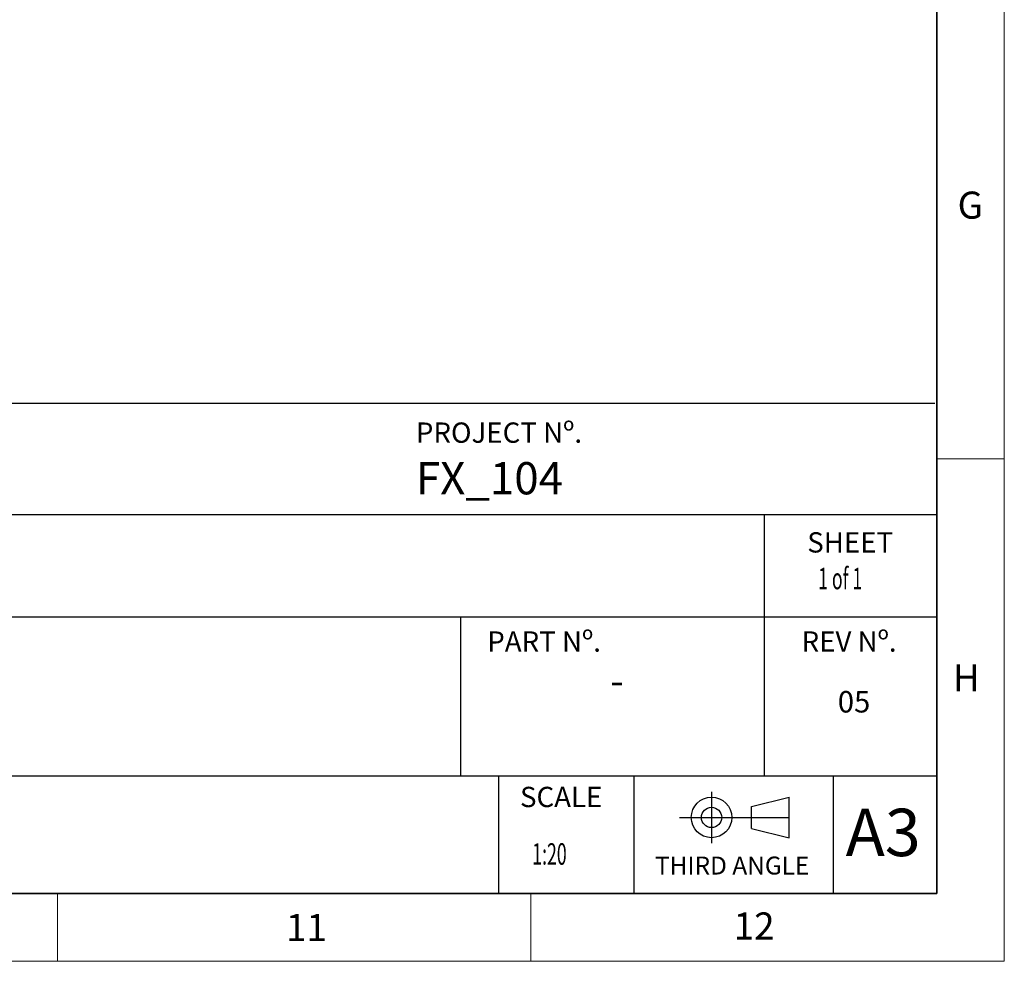
# Model space of a CAD drawing. Units: millimetres. Extents: x 0 to 420, y 0 to 297.
# Drawn here: x 347 to 420, y 0 to 70 of the extents above; entities that cross this region are included whole.
import ezdxf
from ezdxf.enums import TextEntityAlignment as Align

# ---------------------------------------------------------------- set-up
doc = ezdxf.new("R2010")
doc.units = ezdxf.units.MM
doc.layers.add('STANDARD', color=7, linetype='Continuous')
doc.layers.add('THICK_LINE', color=7, linetype='Continuous', lineweight=35)
doc.styles.add('SLDTEXTSTYLE0', font='TXT', dxfattribs={"width": 0.7})
doc.styles.add('SLDTEXTSTYLE1', font='TXT', dxfattribs={"width": 0.605})

# ---------------------------------------------------------------- blocks, each defined once
blk = doc.blocks.new('Block48')
at = {"layer": 'STANDARD'}
for p, q in [((408.422, 11.027), (408.422, 7.247)), ((411.378, 9.943), (414.154, 10.637)), ((414.154, 7.637), (414.154, 10.637)), ((411.378, 8.331), (411.378, 9.943)), ((406.048, 9.137), (414.154, 9.137)), ((411.378, 8.331), (414.154, 7.637))]:
    blk.add_line(p, q, dxfattribs=at)
for radius in [1.5, 0.75]:
    blk.add_circle((408.422, 9.137), radius, dxfattribs=at)
blk = doc.blocks.new('Block38')
at = {"color": 7, "linetype": 'Continuous'}
blk.add_blockref('Block48', (-406.048, -4.702), dxfattribs=at)
at = {"layer": 'STANDARD', "insert": (3.899, 1.54), "char_height": 1.32292, "attachment_point": 2, "style": 'SLDTEXTSTYLE0'}
blk.add_mtext('THIRD ANGLE', dxfattribs=at)
blk = doc.blocks.new('Block36')
at = {"layer": 'STANDARD', "insert": (0.033, 7.938), "char_height": 1.5, "attachment_point": 1, "style": 'SLDTEXTSTYLE0'}
blk.add_mtext('SCALE', dxfattribs=at)
at = {"layer": 'STANDARD', "color": 7, "style": 'SLDTEXTSTYLE0', "width": 0.7}
blk.add_attdef('AUTOATTR8', text='', height=1.587, dxfattribs=at).set_placement((0.937, 1.688), align=Align.BOTTOM_LEFT)
blk = doc.blocks.new('Block46')
at = {"layer": 'STANDARD', "insert": (0.005, 4.545), "char_height": 1.5, "attachment_point": 1, "style": 'SLDTEXTSTYLE0'}
blk.add_mtext('SHEET', dxfattribs=at)
at = {"layer": 'STANDARD', "color": 7, "style": 'SLDTEXTSTYLE1', "width": 0.605}
blk.add_attdef('AUTOATTR7', text='', height=1.587, dxfattribs=at).set_placement((0.809, -0.164), align=Align.BOTTOM_LEFT)

msp = doc.modelspace()

# ---------------------------------------------------------------- linework, layer by layer
at = {"color": 7, "linetype": 'Continuous', "lineweight": 18}
for p, q in [((419.997, 297), (419.997, 0)), ((415, 53.022), (415, 49.222)), ((415, 37.125), (419.997, 37.125)), ((350, 0), (350, 5)), ((385, 0), (385, 5)), ((419.997, 0), (0, 0))]:
    msp.add_line(p, q, dxfattribs=at)
at = {"layer": 'STANDARD'}
for p, q in [((414.868, 41.225), (199.417, 41.186)), ((251.635, 33.023), (415, 33.023)), ((402.238, 33.023), (402.238, 13.681)), ((251.635, 25.454), (415, 25.454)), ((379.796, 25.454), (379.796, 13.681)), ((415, 13.681), (199.417, 13.681)), ((382.598, 13.681), (382.598, 5)), ((392.608, 13.681), (392.608, 5)), ((407.357, 13.681), (407.357, 5))]:
    msp.add_line(p, q, dxfattribs=at)
at = {"layer": 'THICK_LINE'}
for p, q in [((415, 292), (415, 5)), ((415, 5), (5, 5))]:
    msp.add_line(p, q, dxfattribs=at)

# ---------------------------------------------------------------- block references
at = {"color": 7, "linetype": 'Continuous'}
msp.add_blockref('Block46', (405.423, 27.158), dxfattribs=at).add_auto_attribs({'AUTOATTR7': '1 of 1'})
ref = msp.add_blockref('Block36', (384.161, 4.955), dxfattribs=at)
ref.add_attrib('AUTOATTR8', '1:20', dxfattribs={"layer": 'STANDARD', "color": 7, "height": 1.5875, "style": 'SLDTEXTSTYLE1', "width": 0.605}).set_placement((385.099, 6.642), align=Align.BOTTOM_LEFT)
msp.add_blockref('Block38', (395.98, 6.196), dxfattribs=at)

# ---------------------------------------------------------------- texts
at = {"color": 7, "linetype": 'Continuous', "lineweight": 0, "insert": (408.263, 11.273), "char_height": 3.5, "attachment_point": 1, "style": 'SLDTEXTSTYLE0'}
msp.add_mtext('A3', dxfattribs=at)
at = {"layer": 'STANDARD'}
for s, insert, char_height, attachment_point, style in [('G', (417.483, 56.875), 2, 2, 'SLDTEXTSTYLE1'), ('PROJECT Nº.', (376.497, 39.814), 1.5, 1, 'SLDTEXTSTYLE0'), ('FX_104', (376.497, 36.885), 2.3813, 1, 'SLDTEXTSTYLE0'), ('PART Nº.', (381.773, 24.381), 1.5, 1, 'SLDTEXTSTYLE0'), ('REV Nº.', (405.011, 24.381), 1.5, 1, 'SLDTEXTSTYLE0'), ('H', (417.183, 21.939), 2, 2, 'SLDTEXTSTYLE1'), ('-', (391.36, 21.799), 2.117, 2, 'SLDTEXTSTYLE0'), ('05', (408.888, 19.971), 1.5875, 2, 'SLDTEXTSTYLE0'), ('12', (401.501, 3.61), 2, 2, 'SLDTEXTSTYLE1'), ('11', (368.406, 3.5), 2, 2, 'SLDTEXTSTYLE1')]:
    msp.add_mtext(s, dxfattribs=dict(at, insert=insert, char_height=char_height, attachment_point=attachment_point, style=style))

doc.saveas('drawing.dxf')
